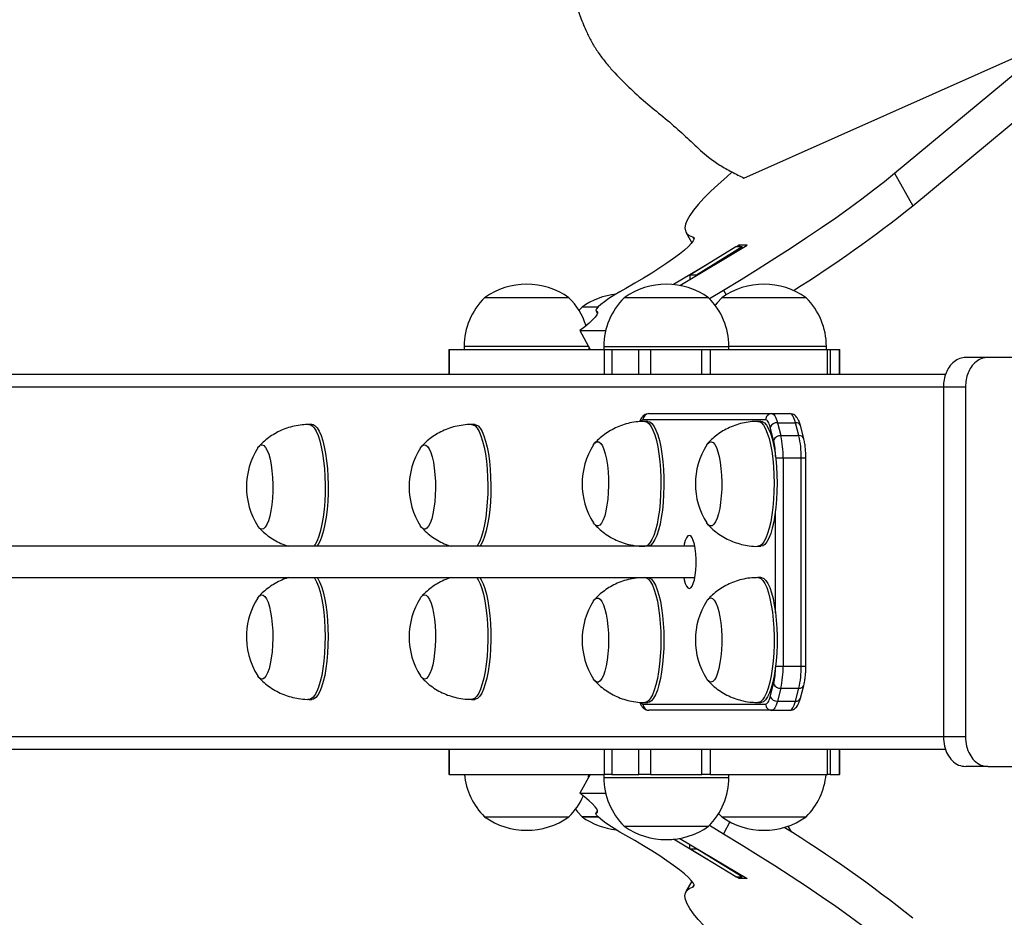
# Model space of a CAD drawing. Units: millimetres. Extents: x -21645 to 22900, y -3372 to 4355.
# Drawn here: x 21239 to 21554, y 2240 to 2528 of the extents above; entities that cross this region are included whole.
import ezdxf

# ---------------------------------------------------------------- set-up
doc = ezdxf.new("R2010")
doc.units = ezdxf.units.MM
doc.layers.add('Toestel 2D', color=7, linetype='Continuous', lineweight=20)

# ---------------------------------------------------------------- blocks, each defined once
blk = doc.blocks.new('VPL-14-RB1385H-40')
at = {"layer": 'Toestel 2D', "linetype": 'Continuous', "lineweight": 25}
for p, q in [((21518.53, 2478.63), (21701.15, 2630.48)), ((21524.33, 2468.24), (21706.95, 2620.09)), ((21470.32, 2477.1), (21561.81, 2517.89)), ((21518.53, 2478.63), (21524.33, 2468.24)), ((21451.74, 2459.76), (21453.64, 2456.35)), ((21453.89, 2458.32), (21454.35, 2457.5)), ((21449.75, 2442.71), (21471.29, 2455.58)), ((21467.68, 2455.05), (21453.02, 2446.03)), ((21469.75, 2455.05), (21455.09, 2446.03)), ((21469.75, 2455.05), (21467.68, 2455.05)), ((21468.83, 2455.58), (21467.94, 2455.05)), ((21471.29, 2455.58), (21468.83, 2455.58)), ((21469.13, 2455.05), (21468.83, 2455.58)), ((21469.88, 2454.74), (21469.75, 2455.05)), ((21458.79, 2449.58), (21447.76, 2442.99)), ((21455.09, 2446.03), (21453.02, 2446.03)), ((21453.02, 2446.03), (21453.02, 2444.66)), ((21455.09, 2446.03), (21455.09, 2445.9)), ((21459.29, 2438.5), (21463.74, 2441.19)), ((21463.74, 2441.19), (21464.57, 2439.7)), ((21414.29, 2438.8), (21387.29, 2438.8)), ((21458.99, 2438.8), (21431.99, 2438.8)), ((21490.19, 2438.8), (21463.19, 2438.8)), ((21418.5, 2435.8), (21417.51, 2434.75)), ((21423.61, 2435.8), (21418.5, 2435.8)), ((21422.95, 2434.68), (21423.46, 2433.77)), ((21423.1, 2434.56), (21423.48, 2433.87)), ((21417.74, 2428.26), (21426.08, 2428.26)), ((21417.74, 2428.26), (21421.12, 2422.2)), ((21375.82, 2422.2), (21375.82, 2414.2)), ((21375.82, 2422.2), (21375.99, 2422.2)), ((21375.99, 2422.2), (21375.99, 2414.2)), ((21375.99, 2422.2), (21425.65, 2422.2)), ((21380.79, 2423.2), (21380.79, 2422.2)), ((21420.56, 2423.2), (21380.79, 2423.2)), ((21420.79, 2422.2), (21420.79, 2422.78)), ((21425.49, 2423.2), (21425.49, 2422.2)), ((21425.49, 2423.2), (21465.49, 2423.2)), ((21425.65, 2414.2), (21425.65, 2422.2)), ((21425.65, 2422.2), (21427.98, 2422.2)), ((21427.98, 2422.2), (21427.98, 2414.2)), ((21427.98, 2422.2), (21436.64, 2422.2)), ((21436.64, 2414.2), (21436.64, 2422.2)), ((21436.64, 2422.2), (21440.44, 2422.2)), ((21440.44, 2422.2), (21440.44, 2414.2)), ((21440.44, 2422.2), (21456.8, 2422.2)), ((21456.8, 2414.2), (21456.8, 2422.2)), ((21456.8, 2422.2), (21459.5, 2422.2)), ((21459.5, 2422.2), (21459.5, 2414.2)), ((21459.5, 2422.2), (21497.01, 2422.2)), ((21465.49, 2422.2), (21465.49, 2423.2)), ((21496.7, 2423.2), (21465.49, 2423.2)), ((21496.7, 2422.2), (21496.7, 2423.2)), ((21497.01, 2414.2), (21497.01, 2422.2)), ((21497.01, 2422.2), (21497.93, 2422.2)), ((21497.93, 2422.2), (21497.93, 2414.2)), ((21497.93, 2422.2), (21500.92, 2422.2)), ((21500.92, 2414.2), (21500.92, 2422.2)), ((21500.92, 2422.2), (21501.01, 2422.2)), ((21501.01, 2414.2), (21501.01, 2422.2)), ((21548.36, 2419.7), (21541.29, 2419.7)), ((21639.81, 2419.7), (21548.36, 2419.7)), ((21534.84, 2414.2), (20704.08, 2414.2)), ((21534.13, 2410.2), (20699.94, 2410.2)), ((21541.2, 2410.2), (21534.13, 2410.2)), ((21534.13, 2410.2), (21534.13, 2298.2)), ((21541.2, 2410.2), (21541.2, 2298.2)), ((21439.92, 2401.7), (21479.19, 2401.7)), ((21479.19, 2401.7), (21484.99, 2401.7)), ((21332.06, 2398.2), (21331.09, 2398.2)), ((21384.13, 2398.2), (21383.16, 2398.2)), ((21477.26, 2399.7), (21437.99, 2399.7)), ((21439.51, 2399.2), (21438.54, 2399.2)), ((21475.74, 2399.2), (21474.78, 2399.2)), ((21481.02, 2398.77), (21482.09, 2394.63)), ((21481.02, 2398.77), (21486.82, 2398.77)), ((21487.89, 2394.63), (21486.82, 2398.77)), ((21479.79, 2393.21), (21478.72, 2397.35)), ((21489.46, 2393.71), (21488.39, 2397.86)), ((21482.09, 2394.63), (21487.89, 2394.63)), ((21480.44, 2387.56), (21482.85, 2387.56)), ((21482.85, 2387.56), (21482.85, 2320.84)), ((21482.85, 2387.56), (21488.65, 2387.56)), ((21488.65, 2320.84), (21488.65, 2387.56)), ((21488.65, 2387.56), (21490.13, 2387.56)), ((21490.13, 2320.84), (21490.13, 2387.56)), ((21480.4, 2337.92), (21480.4, 2370.48)), ((21454.6, 2359.2), (19936.92, 2359.2)), ((21434.78, 2359.56), (21434.78, 2359.2)), ((21434.85, 2359.55), (21434.85, 2359.2)), ((21474.78, 2359.2), (21475.74, 2359.2)), ((19932.11, 2349.2), (21454.6, 2349.2)), ((21434.78, 2349.2), (21434.78, 2348.84)), ((21434.85, 2349.2), (21434.85, 2348.85)), ((21475.74, 2349.2), (21474.78, 2349.2)), ((21480.44, 2320.84), (21482.85, 2320.84)), ((21482.85, 2320.84), (21488.65, 2320.84)), ((21488.65, 2320.84), (21490.13, 2320.84)), ((21478.72, 2311.04), (21479.79, 2315.18)), ((21482.09, 2313.77), (21481.02, 2309.63)), ((21482.09, 2313.77), (21487.89, 2313.77)), ((21486.82, 2309.63), (21487.89, 2313.77)), ((21488.39, 2310.54), (21489.46, 2314.68)), ((21331.09, 2310.2), (21332.06, 2310.2)), ((21383.16, 2310.2), (21384.13, 2310.2)), ((21437.99, 2308.7), (21477.26, 2308.7)), ((21438.54, 2309.2), (21439.51, 2309.2)), ((21479.19, 2306.7), (21439.92, 2306.7)), ((21474.78, 2309.2), (21475.74, 2309.2)), ((21479.19, 2306.7), (21484.99, 2306.7)), ((21481.02, 2309.63), (21486.82, 2309.63)), ((21534.13, 2298.2), (20699.94, 2298.2)), ((21541.2, 2298.2), (21534.13, 2298.2)), ((21534.88, 2294.2), (20704.08, 2294.2)), ((21375.82, 2294.2), (21375.82, 2286.2)), ((21375.99, 2294.2), (21375.99, 2286.2)), ((21425.65, 2286.2), (21425.65, 2294.2)), ((21427.98, 2294.2), (21427.98, 2286.2)), ((21436.64, 2286.2), (21436.64, 2294.2)), ((21440.44, 2294.2), (21440.44, 2286.2)), ((21456.8, 2286.2), (21456.8, 2294.2)), ((21459.5, 2294.2), (21459.5, 2286.2)), ((21497.01, 2286.2), (21497.01, 2294.2)), ((21497.93, 2294.2), (21497.93, 2286.2)), ((21500.92, 2286.2), (21500.92, 2294.2)), ((21501.01, 2286.2), (21501.01, 2294.2)), ((21548.36, 2288.7), (21541.29, 2288.7)), ((21548.36, 2288.7), (21639.81, 2288.7)), ((21375.99, 2286.2), (21375.82, 2286.2)), ((21375.99, 2286.2), (21425.65, 2286.2)), ((21421.12, 2286.2), (21417.74, 2280.14)), ((21425.49, 2286.2), (21425.49, 2285.2)), ((21425.49, 2285.2), (21465.48, 2285.2)), ((21427.98, 2286.2), (21425.65, 2286.2)), ((21427.98, 2286.2), (21436.64, 2286.2)), ((21440.44, 2286.2), (21436.64, 2286.2)), ((21440.44, 2286.2), (21456.8, 2286.2)), ((21459.5, 2286.2), (21456.8, 2286.2)), ((21459.5, 2286.2), (21497.01, 2286.2)), ((21465.48, 2285.2), (21465.49, 2285.2)), ((21465.49, 2285.2), (21465.49, 2286.2)), ((21497.93, 2286.2), (21497.01, 2286.2)), ((21497.93, 2286.2), (21500.92, 2286.2)), ((21501.01, 2286.2), (21500.92, 2286.2)), ((21417.74, 2280.14), (21426.08, 2280.14)), ((21387.29, 2272.6), (21414.29, 2272.6)), ((21387.29, 2272.6), (21387.7, 2272.6)), ((21387.7, 2272.6), (21414.29, 2272.6)), ((21423.61, 2272.6), (21418.5, 2272.6)), ((21419.26, 2272.6), (21418.5, 2272.6)), ((21419.26, 2272.6), (21423.61, 2272.6)), ((21423.46, 2274.63), (21422.95, 2273.72)), ((21423.48, 2274.52), (21423.1, 2273.83)), ((21462.21, 2273.64), (21463.19, 2272.6)), ((21463.19, 2272.6), (21490.19, 2272.6)), ((21431.99, 2269.6), (21458.98, 2269.6)), ((21431.99, 2269.6), (21458.99, 2269.6)), ((21458.98, 2269.6), (21458.99, 2269.6)), ((21459.29, 2269.89), (21463.74, 2267.2)), ((21465.84, 2270.97), (21463.74, 2267.2)), ((21484.33, 2269.58), (21485.43, 2267.74)), ((21449.75, 2265.69), (21471.29, 2252.82)), ((21458.79, 2258.82), (21447.76, 2265.41)), ((21453.02, 2262.37), (21453.02, 2263.74)), ((21453.02, 2262.37), (21455.09, 2262.37)), ((21467.68, 2253.35), (21453.02, 2262.37)), ((21455.09, 2262.37), (21455.09, 2262.5)), ((21469.75, 2253.35), (21455.09, 2262.37)), ((21467.68, 2253.35), (21469.75, 2253.35)), ((21468.83, 2252.82), (21467.94, 2253.35)), ((21468.83, 2252.82), (21469.13, 2253.35)), ((21469.88, 2253.66), (21469.75, 2253.35)), ((21453.64, 2252.05), (21451.74, 2248.64)), ((21454.35, 2250.9), (21453.89, 2250.07)), ((21471.29, 2252.82), (21468.83, 2252.82))]:
    blk.add_line(p, q, dxfattribs=at)
at = {"layer": 'Toestel 2D', "linetype": 'Continuous', "lineweight": 25, "flags": 128}
for points in [[(21466.48, 2478.96), (21464.78, 2477.5), (21462.05, 2475.07), (21459.62, 2472.78), (21457.5, 2470.64), (21455.69, 2468.65), (21454.19, 2466.81), (21453.02, 2465.14), (21452.16, 2463.64), (21451.63, 2462.31), (21451.43, 2461.15), (21451.56, 2460.17), (21452.01, 2459.37), (21452.79, 2458.75), (21453.89, 2458.32)], [(21463.74, 2441.19), (21469.37, 2444.62), (21474.87, 2448.03), (21480.21, 2451.41), (21485.38, 2454.76), (21490.36, 2458.04), (21495.13, 2461.26), (21499.67, 2464.41), (21503.98, 2467.47), (21508.04, 2470.43), (21511.82, 2473.29), (21515.32, 2476.02), (21518.53, 2478.63)], [(21453.89, 2458.32), (21454.31, 2458.07), (21454.37, 2457.61), (21454.1, 2456.98), (21453.47, 2456.16), (21452.52, 2455.17), (21451.24, 2454.04), (21449.65, 2452.76), (21447.79, 2451.37), (21445.68, 2449.89), (21443.34, 2448.32), (21440.81, 2446.7), (21438.13, 2445.06), (21435.34, 2443.4), (21432.48, 2441.77)], [(21432.48, 2441.77), (21430.57, 2440.67), (21428.76, 2439.56), (21427.11, 2438.49), (21425.68, 2437.49), (21424.51, 2436.59), (21423.64, 2435.83), (21423.1, 2435.22), (21422.92, 2434.79), (21423.1, 2434.56)], [(21463.19, 2438.8), (21461.73, 2437.2), (21461.09, 2436.39)], [(21423.1, 2434.56), (21423.44, 2434.3), (21423.48, 2433.87), (21423.23, 2433.29), (21422.68, 2432.55), (21421.85, 2431.66), (21420.73, 2430.64), (21419.36, 2429.5), (21417.74, 2428.26)], [(21479.19, 2401.7), (21479.45, 2401.65), (21479.69, 2401.51), (21479.94, 2401.27), (21480.18, 2400.94), (21480.41, 2400.52), (21480.63, 2400.01), (21480.83, 2399.43), (21481.02, 2398.77)], [(21486.82, 2398.77), (21486.63, 2399.43), (21486.42, 2400.01), (21486.21, 2400.52), (21485.98, 2400.94), (21485.74, 2401.27), (21485.49, 2401.51), (21485.24, 2401.65), (21484.99, 2401.7)], [(21331.09, 2398.2), (21331.44, 2398.15), (21332.13, 2397.79), (21332.79, 2397.09), (21333.43, 2396.04), (21334.02, 2394.68), (21334.57, 2393.02), (21335.05, 2391.1), (21335.46, 2388.95), (21335.79, 2386.61), (21336.04, 2384.11), (21336.2, 2381.51), (21336.26, 2378.85), (21336.24, 2376.18), (21336.13, 2373.55), (21335.92, 2371), (21335.63, 2368.58), (21335.26, 2366.32), (21334.81, 2364.29), (21334.3, 2362.49), (21333.73, 2360.98), (21333.11, 2359.78), (21332.71, 2359.2)], [(21332.06, 2398.2), (21332.41, 2398.15), (21333.09, 2397.79), (21333.76, 2397.09), (21334.4, 2396.04), (21334.99, 2394.68), (21335.53, 2393.02), (21336.01, 2391.1), (21336.42, 2388.95), (21336.75, 2386.61), (21337, 2384.11), (21337.16, 2381.51), (21337.23, 2378.85), (21337.21, 2376.18), (21337.09, 2373.55), (21336.89, 2371), (21336.59, 2368.58), (21336.22, 2366.32), (21335.78, 2364.29), (21335.26, 2362.49), (21334.69, 2360.98), (21334.07, 2359.78), (21333.67, 2359.2)], [(21383.16, 2398.2), (21383.56, 2398.14), (21384.24, 2397.76), (21384.91, 2397.03), (21385.54, 2395.96), (21386.13, 2394.58)], [(21384.13, 2398.2), (21384.52, 2398.14), (21385.21, 2397.76), (21385.87, 2397.03), (21386.51, 2395.96), (21387.1, 2394.58)], [(21438.54, 2399.2), (21438.55, 2399.2), (21439.24, 2399.02), (21439.91, 2398.48), (21440.57, 2397.6), (21441.18, 2396.4), (21441.75, 2394.88), (21442.27, 2393.09), (21442.71, 2391.05), (21443.08, 2388.79), (21443.37, 2386.37), (21443.58, 2383.82), (21443.69, 2381.18), (21443.71, 2378.51), (21443.65, 2375.85), (21443.48, 2373.26), (21443.24, 2370.76), (21442.9, 2368.42), (21442.49, 2366.27), (21442.01, 2364.35), (21441.47, 2362.7), (21440.87, 2361.34), (21440.24, 2360.3), (21439.57, 2359.6), (21438.88, 2359.24), (21438.54, 2359.2)], [(21439.51, 2399.2), (21439.51, 2399.2), (21440.2, 2399.02), (21440.88, 2398.48), (21441.53, 2397.6), (21442.15, 2396.4), (21442.72, 2394.88), (21443.23, 2393.09), (21443.68, 2391.05), (21444.05, 2388.79), (21444.34, 2386.37), (21444.54, 2383.82), (21444.66, 2381.18), (21444.68, 2378.51), (21444.61, 2375.85), (21444.45, 2373.26), (21444.2, 2370.76), (21443.87, 2368.42), (21443.46, 2366.27), (21442.98, 2364.35), (21442.43, 2362.7), (21441.84, 2361.34), (21441.2, 2360.3), (21440.54, 2359.6), (21439.85, 2359.24), (21439.51, 2359.2)], [(21474.78, 2399.2), (21475.23, 2399.12), (21475.91, 2398.71), (21476.57, 2397.96), (21477.2, 2396.86), (21477.79, 2395.46), (21478.33, 2393.76), (21478.79, 2391.8), (21479.2, 2389.62), (21479.51, 2387.25), (21479.75, 2384.74), (21479.9, 2382.13), (21479.95, 2379.47), (21479.92, 2376.8), (21479.79, 2374.17), (21479.57, 2371.64), (21479.27, 2369.24), (21478.88, 2367.01), (21478.42, 2365.01), (21477.9, 2363.26), (21477.32, 2361.79), (21476.7, 2360.63), (21476.04, 2359.81), (21475.36, 2359.33), (21474.78, 2359.2)], [(21475.74, 2399.2), (21476.19, 2399.12), (21476.87, 2398.71), (21477.54, 2397.96), (21478.17, 2396.86), (21478.76, 2395.46), (21479.29, 2393.76), (21479.76, 2391.8), (21480.16, 2389.62), (21480.48, 2387.25), (21480.72, 2384.74), (21480.86, 2382.13), (21480.92, 2379.47), (21480.88, 2376.8), (21480.75, 2374.17), (21480.53, 2371.64), (21480.23, 2369.24), (21479.85, 2367.01), (21479.39, 2365.01), (21478.87, 2363.26), (21478.29, 2361.79), (21477.67, 2360.63), (21477.01, 2359.81), (21476.33, 2359.33), (21475.74, 2359.2)], [(21478.72, 2397.35), (21478.57, 2397.88), (21478.41, 2398.35), (21478.23, 2398.75), (21478.05, 2399.09), (21477.86, 2399.35), (21477.66, 2399.54), (21477.46, 2399.66), (21477.26, 2399.7)], [(21386.13, 2394.58), (21386.67, 2392.9), (21387.14, 2390.96), (21387.55, 2388.8), (21387.88, 2386.44), (21388.12, 2383.94), (21388.27, 2381.33), (21388.33, 2378.67), (21388.31, 2376), (21388.18, 2373.37), (21387.97, 2370.83), (21387.67, 2368.42), (21387.3, 2366.18), (21386.85, 2364.16), (21386.33, 2362.38), (21385.76, 2360.89), (21385.14, 2359.71), (21384.78, 2359.2)], [(21387.1, 2394.58), (21387.63, 2392.9), (21388.11, 2390.96), (21388.52, 2388.8), (21388.84, 2386.44), (21389.08, 2383.94), (21389.24, 2381.33), (21389.3, 2378.67), (21389.27, 2376), (21389.15, 2373.37), (21388.94, 2370.83), (21388.64, 2368.42), (21388.26, 2366.18), (21387.81, 2364.16), (21387.3, 2362.38), (21386.72, 2360.89), (21386.1, 2359.71), (21385.74, 2359.2)], [(21422.15, 2391.7), (21422.19, 2391.76), (21422.74, 2392.4), (21423.32, 2392.68), (21423.89, 2392.6), (21424.46, 2392.15), (21425, 2391.35), (21425.49, 2390.21), (21425.93, 2388.78), (21426.31, 2387.08), (21426.61, 2385.17), (21426.82, 2383.1), (21426.94, 2380.92), (21426.96, 2378.69), (21426.9, 2376.47), (21426.73, 2374.34), (21426.48, 2372.33), (21426.15, 2370.51), (21425.74, 2368.93), (21425.27, 2367.63), (21424.76, 2366.64), (21424.2, 2365.99), (21423.63, 2365.71), (21423.05, 2365.8), (21422.49, 2366.25), (21422.15, 2366.7)], [(21422.15, 2391.7), (21422.19, 2391.76), (21422.74, 2392.4), (21423.32, 2392.68), (21423.89, 2392.6), (21424.46, 2392.15), (21425, 2391.35), (21425.49, 2390.21), (21425.93, 2388.78), (21426.31, 2387.08), (21426.61, 2385.17), (21426.82, 2383.1), (21426.94, 2380.92), (21426.96, 2378.69), (21426.9, 2376.47), (21426.73, 2374.34), (21426.48, 2372.33), (21426.15, 2370.51), (21425.74, 2368.93), (21425.27, 2367.63), (21424.76, 2366.64), (21424.2, 2365.99), (21423.63, 2365.71), (21423.05, 2365.8), (21422.49, 2366.25), (21422.15, 2366.7)], [(21458.39, 2391.7), (21458.71, 2392.14), (21459.27, 2392.59), (21459.85, 2392.69), (21460.42, 2392.41), (21460.98, 2391.78), (21461.5, 2390.8), (21461.97, 2389.5), (21462.37, 2387.92), (21462.71, 2386.11), (21462.96, 2384.11), (21463.13, 2381.97), (21463.2, 2379.76), (21463.18, 2377.53), (21463.06, 2375.35), (21462.85, 2373.27), (21462.55, 2371.36), (21462.18, 2369.65), (21461.74, 2368.21), (21461.24, 2367.07), (21460.71, 2366.26), (21460.14, 2365.8), (21459.56, 2365.71), (21458.99, 2365.98), (21458.44, 2366.62), (21458.39, 2366.7)], [(21458.39, 2391.7), (21458.71, 2392.14), (21459.27, 2392.59), (21459.85, 2392.69), (21460.42, 2392.41), (21460.98, 2391.78), (21461.5, 2390.8), (21461.97, 2389.5), (21462.37, 2387.92), (21462.71, 2386.11), (21462.96, 2384.11), (21463.13, 2381.97), (21463.2, 2379.76), (21463.18, 2377.53), (21463.06, 2375.35), (21462.85, 2373.27), (21462.55, 2371.36), (21462.18, 2369.65), (21461.74, 2368.21), (21461.24, 2367.07), (21460.71, 2366.26), (21460.14, 2365.8), (21459.56, 2365.71), (21458.99, 2365.98), (21458.44, 2366.62), (21458.39, 2366.7)], [(21314.7, 2390.7), (21314.96, 2391.06), (21315.52, 2391.56), (21316.1, 2391.69), (21316.67, 2391.46), (21317.23, 2390.87), (21317.75, 2389.93), (21318.23, 2388.67), (21318.64, 2387.12), (21318.99, 2385.33), (21319.25, 2383.35), (21319.43, 2381.23), (21319.51, 2379.02), (21319.5, 2376.79), (21319.39, 2374.6), (21319.19, 2372.51), (21318.91, 2370.57), (21318.54, 2368.84), (21318.11, 2367.37), (21317.62, 2366.19), (21317.09, 2365.34), (21316.52, 2364.84), (21315.95, 2364.7), (21315.37, 2364.93), (21314.82, 2365.53), (21314.7, 2365.7)], [(21314.7, 2390.7), (21314.96, 2391.06), (21315.52, 2391.56), (21316.1, 2391.69), (21316.67, 2391.46), (21317.23, 2390.87), (21317.75, 2389.93), (21318.23, 2388.67), (21318.64, 2387.12), (21318.99, 2385.33), (21319.25, 2383.35), (21319.43, 2381.23), (21319.51, 2379.02), (21319.5, 2376.79), (21319.39, 2374.6), (21319.19, 2372.51)], [(21366.77, 2390.7), (21366.79, 2390.73), (21367.34, 2391.39), (21367.92, 2391.68), (21368.49, 2391.61), (21369.06, 2391.17), (21369.6, 2390.38), (21370.1, 2389.25)], [(21366.77, 2390.7), (21366.79, 2390.73), (21367.34, 2391.39), (21367.92, 2391.68), (21368.49, 2391.61), (21369.06, 2391.17), (21369.6, 2390.38), (21370.1, 2389.25), (21370.54, 2387.83), (21370.92, 2386.14), (21371.22, 2384.23), (21371.43, 2382.16), (21371.56, 2379.99), (21371.58, 2377.76), (21371.52, 2375.54), (21371.36, 2373.4), (21371.11, 2371.39), (21370.78, 2369.56), (21370.37, 2367.97), (21369.91, 2366.66), (21369.39, 2365.67), (21368.84, 2365.01), (21368.27, 2364.71), (21367.69, 2364.79), (21367.13, 2365.23), (21366.77, 2365.7)], [(21370.1, 2389.25), (21370.54, 2387.83), (21370.92, 2386.14), (21371.22, 2384.23), (21371.43, 2382.16), (21371.56, 2379.99), (21371.58, 2377.76), (21371.52, 2375.54), (21371.36, 2373.4), (21371.11, 2371.39), (21370.78, 2369.56), (21370.37, 2367.97), (21369.91, 2366.66), (21369.39, 2365.67), (21368.84, 2365.01), (21368.27, 2364.71), (21367.69, 2364.79), (21367.13, 2365.23), (21366.77, 2365.7)], [(21319.19, 2372.51), (21318.91, 2370.57), (21318.54, 2368.84), (21318.11, 2367.37), (21317.62, 2366.19), (21317.09, 2365.34), (21316.52, 2364.84), (21315.95, 2364.7), (21315.37, 2364.93), (21314.82, 2365.53), (21314.7, 2365.7)], [(21452.82, 2362.7), (21452.36, 2362.51), (21451.92, 2361.96), (21451.53, 2361.07), (21451.18, 2359.89), (21451.04, 2359.2)], [(21451.04, 2349.2), (21451.18, 2348.51), (21451.53, 2347.32), (21451.92, 2346.43), (21452.36, 2345.88), (21452.82, 2345.7), (21453.28, 2345.88), (21453.71, 2346.43), (21454.11, 2347.32), (21454.45, 2348.51), (21454.72, 2349.95), (21454.91, 2351.57), (21455.01, 2353.31), (21455.01, 2355.09), (21454.91, 2356.82), (21454.72, 2358.45), (21454.45, 2359.89), (21454.11, 2361.07), (21453.71, 2361.96), (21453.28, 2362.51), (21452.82, 2362.7), (21452.82, 2362.7)], [(21332.71, 2349.2), (21332.93, 2348.89), (21333.56, 2347.78), (21334.14, 2346.35), (21334.67, 2344.64), (21335.14, 2342.67), (21335.53, 2340.47), (21335.85, 2338.09), (21336.08, 2335.57), (21336.22, 2332.96), (21336.27, 2330.29), (21336.22, 2327.62), (21336.09, 2325), (21335.87, 2322.48), (21335.56, 2320.09), (21335.17, 2317.88), (21334.71, 2315.89), (21334.18, 2314.15), (21333.6, 2312.7), (21332.97, 2311.57), (21332.31, 2310.76), (21331.63, 2310.31), (21331.09, 2310.2)], [(21333.67, 2349.2), (21333.9, 2348.89), (21334.52, 2347.78), (21335.11, 2346.35), (21335.64, 2344.64), (21336.1, 2342.67), (21336.5, 2340.47), (21336.81, 2338.09), (21337.04, 2335.57), (21337.18, 2332.96), (21337.23, 2330.29), (21337.19, 2327.62), (21337.06, 2325), (21336.83, 2322.48), (21336.52, 2320.09), (21336.13, 2317.88), (21335.67, 2315.89), (21335.15, 2314.15), (21334.57, 2312.7), (21333.94, 2311.57), (21333.28, 2310.76), (21332.6, 2310.31), (21332.06, 2310.2)], [(21384.78, 2349.2), (21385.26, 2348.48), (21385.87, 2347.23), (21386.44, 2345.68), (21386.94, 2343.86), (21387.38, 2341.79), (21387.74, 2339.51), (21388.02, 2337.07), (21388.21, 2334.5), (21388.32, 2331.86), (21388.33, 2329.19), (21388.25, 2326.54), (21388.08, 2323.95), (21387.82, 2321.47), (21387.48, 2319.15), (21387.06, 2317.03), (21386.57, 2315.14), (21386.02, 2313.52), (21385.42, 2312.2), (21384.78, 2311.2), (21384.11, 2310.53), (21383.42, 2310.22), (21383.16, 2310.2)], [(21385.74, 2349.2), (21386.23, 2348.48), (21386.84, 2347.23), (21387.4, 2345.68), (21387.91, 2343.86), (21388.34, 2341.79), (21388.71, 2339.51), (21388.99, 2337.07), (21389.18, 2334.5), (21389.28, 2331.86), (21389.3, 2329.19), (21389.22, 2326.54), (21389.04, 2323.95), (21388.78, 2321.47), (21388.44, 2319.15), (21388.02, 2317.03), (21387.53, 2315.14), (21386.98, 2313.52), (21386.38, 2312.2), (21385.74, 2311.2), (21385.07, 2310.53), (21384.38, 2310.22), (21384.13, 2310.2)], [(21438.54, 2349.2), (21439.05, 2349.1), (21439.73, 2348.66), (21440.39, 2347.88), (21441.02, 2346.76), (21441.6, 2345.32), (21442.13, 2343.6), (21442.6, 2341.62), (21442.99, 2339.42), (21443.3, 2337.04), (21443.53, 2334.52), (21443.67, 2331.9), (21443.72, 2329.24), (21443.67, 2326.57), (21443.54, 2323.95), (21443.31, 2321.43), (21443, 2319.04), (21442.61, 2316.83), (21442.15, 2314.85), (21441.62, 2313.12), (21441.04, 2311.68), (21440.41, 2310.55), (21439.75, 2309.75), (21439.07, 2309.3), (21438.54, 2309.2)], [(21439.51, 2349.2), (21440.02, 2349.1), (21440.7, 2348.66), (21441.36, 2347.88), (21441.99, 2346.76), (21442.57, 2345.32), (21443.1, 2343.6), (21443.56, 2341.62), (21443.96, 2339.42), (21444.27, 2337.04), (21444.5, 2334.52), (21444.64, 2331.9), (21444.68, 2329.24), (21444.64, 2326.57), (21444.5, 2323.95), (21444.28, 2321.43), (21443.97, 2319.04), (21443.58, 2316.83), (21443.11, 2314.85), (21442.59, 2313.12), (21442, 2311.68), (21441.38, 2310.55), (21440.72, 2309.75), (21440.04, 2309.3), (21439.51, 2309.2)], [(21474.78, 2349.2), (21474.99, 2349.18), (21475.68, 2348.89), (21476.35, 2348.25), (21476.99, 2347.27), (21477.6, 2345.97), (21478.15, 2344.36), (21478.64, 2342.49), (21479.07, 2340.38), (21479.42, 2338.07), (21479.68, 2335.6), (21479.86, 2333.02), (21479.94, 2330.37), (21479.94, 2327.7), (21479.84, 2325.05), (21479.65, 2322.48), (21479.38, 2320.03), (21479.02, 2317.74), (21478.59, 2315.66), (21478.09, 2313.82), (21477.53, 2312.25), (21476.92, 2310.99), (21476.27, 2310.05), (21475.59, 2309.45), (21474.91, 2309.2), (21474.78, 2309.2)], [(21475.74, 2349.2), (21475.96, 2349.18), (21476.65, 2348.89), (21477.32, 2348.25), (21477.96, 2347.27), (21478.56, 2345.97), (21479.12, 2344.36), (21479.61, 2342.49), (21480.03, 2340.38), (21480.38, 2338.07), (21480.65, 2335.6), (21480.82, 2333.02), (21480.91, 2330.37), (21480.9, 2327.7), (21480.81, 2325.05), (21480.62, 2322.48), (21480.34, 2320.03), (21479.98, 2317.74), (21479.55, 2315.66), (21479.05, 2313.82), (21478.49, 2312.25), (21477.88, 2310.99), (21477.23, 2310.05), (21476.56, 2309.45), (21475.87, 2309.2), (21475.74, 2309.2)], [(21314.7, 2342.7), (21314.72, 2342.72), (21315.27, 2343.38), (21315.84, 2343.68), (21316.42, 2343.61), (21316.98, 2343.18), (21317.52, 2342.39), (21318.02, 2341.27), (21318.47, 2339.85), (21318.84, 2338.16), (21319.15, 2336.26), (21319.36, 2334.19), (21319.49, 2332.01), (21319.52, 2329.79), (21319.45, 2327.57), (21319.29, 2325.43), (21319.04, 2323.41), (21318.71, 2321.58), (21318.31, 2319.99), (21317.84, 2318.68), (21317.33, 2317.68), (21316.78, 2317.02), (21316.2, 2316.72), (21315.63, 2316.78), (21315.06, 2317.22), (21314.7, 2317.7)], [(21314.7, 2342.7), (21314.72, 2342.72), (21315.27, 2343.38), (21315.84, 2343.68), (21316.42, 2343.61), (21316.98, 2343.18), (21317.52, 2342.39), (21318.02, 2341.27), (21318.47, 2339.85), (21318.84, 2338.16), (21319.15, 2336.26), (21319.36, 2334.19), (21319.49, 2332.01), (21319.52, 2329.79), (21319.45, 2327.57)], [(21366.77, 2342.7), (21366.88, 2342.87), (21367.44, 2343.46), (21368.02, 2343.69), (21368.59, 2343.56), (21369.15, 2343.06), (21369.69, 2342.21), (21370.18, 2341.03), (21370.61, 2339.56), (21370.97, 2337.83), (21371.26, 2335.89), (21371.46, 2333.8), (21371.57, 2331.61), (21371.58, 2329.38), (21371.5, 2327.17), (21371.32, 2325.05), (21371.06, 2323.06), (21370.71, 2321.27), (21370.3, 2319.73), (21369.82, 2318.47), (21369.3, 2317.53), (21368.74, 2316.93), (21368.17, 2316.7), (21367.59, 2316.84), (21367.03, 2317.34), (21366.77, 2317.7)], [(21366.77, 2342.7), (21366.88, 2342.87), (21367.44, 2343.46), (21368.02, 2343.69), (21368.59, 2343.56), (21369.15, 2343.06), (21369.69, 2342.21), (21370.18, 2341.03), (21370.61, 2339.56), (21370.97, 2337.83), (21371.26, 2335.89), (21371.46, 2333.8), (21371.57, 2331.61), (21371.58, 2329.38), (21371.5, 2327.17), (21371.32, 2325.05), (21371.06, 2323.06), (21370.71, 2321.27), (21370.3, 2319.73), (21369.82, 2318.47)], [(21422.15, 2341.7), (21422.62, 2342.29), (21423.19, 2342.65), (21423.77, 2342.65), (21424.34, 2342.28), (21424.88, 2341.55), (21425.39, 2340.49), (21425.84, 2339.12), (21426.23, 2337.47), (21426.55, 2335.6), (21426.78, 2333.56), (21426.92, 2331.4), (21426.97, 2329.18), (21426.92, 2326.96), (21426.78, 2324.79), (21426.54, 2322.75), (21426.23, 2320.89), (21425.84, 2319.25), (21425.38, 2317.88), (21424.87, 2316.83), (21424.33, 2316.11), (21423.76, 2315.74), (21423.18, 2315.75), (21422.61, 2316.12), (21422.15, 2316.7)], [(21422.15, 2341.7), (21422.62, 2342.29), (21423.19, 2342.65), (21423.77, 2342.65), (21424.34, 2342.28), (21424.88, 2341.55), (21425.39, 2340.49), (21425.84, 2339.12), (21426.23, 2337.47), (21426.55, 2335.6), (21426.78, 2333.56), (21426.92, 2331.4), (21426.97, 2329.18), (21426.92, 2326.96), (21426.78, 2324.79), (21426.54, 2322.75), (21426.23, 2320.89), (21425.84, 2319.25), (21425.38, 2317.88), (21424.87, 2316.83), (21424.33, 2316.11), (21423.76, 2315.74), (21423.18, 2315.75), (21422.61, 2316.12), (21422.15, 2316.7)], [(21458.39, 2341.7), (21458.56, 2341.95), (21459.12, 2342.5), (21459.69, 2342.7), (21460.27, 2342.52), (21460.83, 2341.98), (21461.36, 2341.1), (21461.84, 2339.88), (21462.27, 2338.38), (21462.63, 2336.63), (21462.9, 2334.67), (21463.09, 2332.56), (21463.19, 2330.37), (21463.19, 2328.14), (21463.1, 2325.94), (21462.91, 2323.82), (21462.64, 2321.86), (21462.29, 2320.09), (21461.87, 2318.58), (21461.38, 2317.35), (21460.86, 2316.45), (21460.3, 2315.89), (21459.72, 2315.7), (21459.15, 2315.87), (21458.59, 2316.41), (21458.39, 2316.7)], [(21458.39, 2341.7), (21458.56, 2341.95), (21459.12, 2342.5), (21459.69, 2342.7), (21460.27, 2342.52), (21460.83, 2341.98), (21461.36, 2341.1), (21461.84, 2339.88), (21462.27, 2338.38), (21462.63, 2336.63), (21462.9, 2334.67), (21463.09, 2332.56), (21463.19, 2330.37), (21463.19, 2328.14), (21463.1, 2325.94), (21462.91, 2323.82), (21462.64, 2321.86), (21462.29, 2320.09), (21461.87, 2318.58), (21461.38, 2317.35), (21460.86, 2316.45), (21460.3, 2315.89), (21459.72, 2315.7), (21459.15, 2315.87), (21458.59, 2316.41), (21458.39, 2316.7)], [(21319.45, 2327.57), (21319.29, 2325.43), (21319.04, 2323.41), (21318.71, 2321.58), (21318.31, 2319.99), (21317.84, 2318.68), (21317.33, 2317.68), (21316.78, 2317.02), (21316.2, 2316.72), (21315.63, 2316.78), (21315.06, 2317.22), (21314.7, 2317.7)], [(21369.82, 2318.47), (21369.3, 2317.53), (21368.74, 2316.93), (21368.17, 2316.7), (21367.59, 2316.84), (21367.03, 2317.34), (21366.77, 2317.7)], [(21477.26, 2308.7), (21477.46, 2308.74), (21477.66, 2308.85), (21477.86, 2309.04), (21478.05, 2309.31), (21478.23, 2309.64), (21478.41, 2310.05), (21478.57, 2310.51), (21478.72, 2311.04)], [(21481.02, 2309.63), (21480.83, 2308.97), (21480.63, 2308.38), (21480.41, 2307.88), (21480.18, 2307.46), (21479.94, 2307.13), (21479.69, 2306.89), (21479.45, 2306.75), (21479.19, 2306.7)], [(21484.99, 2306.7), (21485.24, 2306.75), (21485.49, 2306.89), (21485.74, 2307.13), (21485.98, 2307.46), (21486.21, 2307.88), (21486.42, 2308.38), (21486.63, 2308.97), (21486.82, 2309.63)], [(21420.6, 2285.27), (21420.69, 2286.03), (21420.7, 2286.2)], [(21423.1, 2273.83), (21423.44, 2274.09), (21423.48, 2274.52), (21423.23, 2275.11), (21422.68, 2275.85), (21421.85, 2276.74), (21420.73, 2277.75), (21419.36, 2278.89), (21417.74, 2280.14)], [(21416.39, 2275.01), (21417.03, 2274.2), (21418.5, 2272.6)], [(21432.48, 2266.63), (21430.57, 2267.73), (21428.76, 2268.83), (21427.11, 2269.9), (21425.68, 2270.91), (21424.51, 2271.8), (21423.64, 2272.57), (21423.1, 2273.18), (21422.92, 2273.6), (21423.1, 2273.83)], [(21453.89, 2250.07), (21454.31, 2250.33), (21454.37, 2250.78), (21454.1, 2251.42), (21453.47, 2252.24), (21452.52, 2253.22), (21451.24, 2254.36), (21449.65, 2255.63), (21447.79, 2257.02), (21445.68, 2258.51), (21443.34, 2260.07), (21440.81, 2261.69), (21438.13, 2263.34), (21435.34, 2264.99), (21432.48, 2266.63)], [(21463.74, 2267.2), (21469.37, 2263.77), (21474.87, 2260.36), (21480.21, 2256.98), (21485.38, 2253.64), (21490.36, 2250.35), (21495.13, 2247.13), (21499.67, 2243.99), (21503.98, 2240.93), (21508.04, 2237.96), (21511.82, 2235.11), (21515.32, 2232.37), (21518.53, 2229.76)], [(21462.81, 2232.64), (21462.05, 2233.33), (21459.62, 2235.61), (21457.5, 2237.76), (21455.69, 2239.75), (21454.19, 2241.58), (21453.02, 2243.25), (21452.16, 2244.76), (21451.63, 2246.09), (21451.43, 2247.25), (21451.56, 2248.23), (21452.01, 2249.03), (21452.79, 2249.64), (21453.89, 2250.07)]]:
    blk.add_lwpolyline(points, dxfattribs=at)
at = {"layer": 'Toestel 2D', "linetype": 'Continuous', "lineweight": 25}
for centre, radius, start, end in [((21277.02, 2775.91), 394.74, 301.9879, 308.793), ((21400.79, 2419.76), 23.34, 54.6647, 125.3353), ((21445.49, 2419.76), 23.34, 54.6647, 125.3353), ((21476.69, 2419.76), 23.34, 54.6647, 125.3353), ((21432, 2416.76), 23.34, 96.427, 125.3353), ((21402.76, 2423.2), 21.97, 134.7603, 180), ((21398.82, 2423.2), 21.97, 17.5787, 45.2397), ((21447.46, 2423.2), 21.97, 134.7603, 180), ((21443.52, 2423.2), 21.97, 0, 45.2397), ((21474.72, 2423.2), 21.97, 0, 45.2397), ((21439.96, 2399.73), 1.97, 91.0808, 180.8964), ((21479.22, 2399.73), 1.97, 90.9692, 181.008), ((21438.14, 2398.71), 1, 98.6448, 151.9712), ((21480.88, 2396.43), 2.35, 86.5162, 156.6931), ((21487.05, 2397.36), 1.43, 20.4412, 99.1876), ((21481.95, 2392.28), 2.35, 86.5162, 156.6931), ((21457.04, 2387.93), 23.36, 0.0039, 13.0653), ((21453.13, 2387.94), 29.72, 359.2566, 12.9986), ((21488.12, 2393.23), 1.42, 19.9223, 99.521), ((21458.98, 2387.95), 29.67, 359.2296, 12.9951), ((21334.42, 2378.2), 23.34, 147.6247, 212.3753), ((21386.48, 2378.2), 23.34, 147.6247, 212.3753), ((21441.87, 2379.2), 23.34, 147.6247, 212.3753), ((21478.1, 2379.2), 23.34, 147.6247, 212.3753), ((21334.42, 2330.2), 23.34, 147.6247, 177.0604), ((21386.48, 2330.2), 23.34, 147.6247, 212.3753), ((21441.87, 2329.2), 23.34, 147.6247, 212.3753), ((21478.1, 2329.2), 23.34, 147.6247, 212.3753), ((21334.42, 2330.2), 23.34, 177.0604, 212.3753), ((21457.04, 2320.46), 23.36, 346.9347, 359.9961), ((21453.13, 2320.45), 29.72, 347.0014, 0.7434), ((21458.98, 2320.44), 29.67, 347.0049, 0.7704), ((21481.95, 2316.11), 2.35, 203.3069, 273.4838), ((21488.07, 2315.27), 1.51, 263.2877, 337.0565), ((21480.88, 2311.97), 2.35, 203.3069, 273.4838), ((21486.99, 2311.13), 1.52, 263.3969, 336.9743), ((21438.14, 2309.68), 0.995, 207.8424, 261.4898), ((21439.96, 2308.67), 1.97, 179.1036, 268.9192), ((21479.22, 2308.66), 1.97, 178.992, 269.0308), ((21402.76, 2288.2), 21.97, 185.2231, 225.2397), ((21447.46, 2285.2), 21.97, 180, 225.2397), ((21443.52, 2285.2), 21.97, 314.7603, 0), ((21474.72, 2288.2), 21.97, 314.7603, 354.7769), ((21398.82, 2288.2), 21.97, 314.7603, 335.9878), ((21400.79, 2291.64), 23.34, 234.6647, 305.3353), ((21432, 2291.64), 23.34, 234.6647, 263.573), ((21476.69, 2291.64), 23.34, 234.6647, 305.3353), ((21445.49, 2288.64), 23.34, 234.6647, 305.3353), ((21263.83, 1914.4), 417.11, 51.3516, 58.2807)]:
    blk.add_arc(centre, radius, start, end, dxfattribs=at)
for points, knots in [([(21561.81, 2517.89), (21562.65, 2520.03), (21563.91, 2523.25), (21565.83, 2527.39), (21567.15, 2531.52), (21568.1, 2536.8), (21568.11, 2543.25), (21567.06, 2549.89), (21564.82, 2556.8), (21562.04, 2564.02), (21558.59, 2571.52), (21554.71, 2578.92), (21550.65, 2585.44), (21546.53, 2590.97), (21542.55, 2595.65), (21538.24, 2600.1), (21533.64, 2604.22), (21528.84, 2607.96), (21523.81, 2611.31), (21518.49, 2614.21), (21512.39, 2616.85), (21505.54, 2619.02), (21497.95, 2620.39), (21490.27, 2621.45), (21481.5, 2623.25), (21474.15, 2625.11), (21468.21, 2626.74), (21464.63, 2627.58), (21460.99, 2627.92), (21457.4, 2627.59), (21452.6, 2626.59), (21447.75, 2624.83), (21442.97, 2622.35), (21439.22, 2619.91), (21435.73, 2617.07), (21432.45, 2613.83), (21429.43, 2610.23), (21426.69, 2606.25), (21424.36, 2601.9), (21421.01, 2594.53), (21417.55, 2587.31), (21414.31, 2580.02), (21412.71, 2575.41), (21411.6, 2570.08), (21411.35, 2564.01), (21411.68, 2557.29), (21412.38, 2550.47), (21413.73, 2542.65), (21415.55, 2535.53), (21417.75, 2529.17), (21419.46, 2524.9), (21421.23, 2521.18), (21423.11, 2518.02), (21425.31, 2514.99), (21428.47, 2511.18), (21432.77, 2506.83), (21438.08, 2501.88), (21443.71, 2497.39), (21449.04, 2492.86), (21454, 2488.19), (21458.33, 2484.16), (21462.55, 2481.19), (21466.41, 2479.05), (21469.02, 2477.75), (21470.32, 2477.1)], [0, 0, 0, 0, 0.020139, 0.03021, 0.040278, 0.057596, 0.075415, 0.092734, 0.110487, 0.131095, 0.151704, 0.172798, 0.19387, 0.208952, 0.224034, 0.239522, 0.255013, 0.27011, 0.2852, 0.30086, 0.316526, 0.337052, 0.35787, 0.379429, 0.401016, 0.430595, 0.440509, 0.450422, 0.460256, 0.470809, 0.481375, 0.503267, 0.516675, 0.530083, 0.543865, 0.557651, 0.572033, 0.586417, 0.601134, 0.615865, 0.657849, 0.671987, 0.686129, 0.700202, 0.718104, 0.736041, 0.754492, 0.772942, 0.79852, 0.811494, 0.824467, 0.833504, 0.842537, 0.851925, 0.861322, 0.879312, 0.89743, 0.915405, 0.93337, 0.949808, 0.966229, 0.977443, 0.988719, 1, 1, 1, 1]), ([(21541.29, 2419.7), (21540.64, 2419.63), (21539.33, 2419.49), (21537.48, 2418.39), (21535.99, 2416.76), (21534.93, 2414.74), (21534.26, 2412.57), (21534.18, 2410.99), (21534.13, 2410.2)], [0, 0, 0, 0, 0.178727, 0.359595, 0.544375, 0.693453, 0.845675, 1, 1, 1, 1]), ([(21548.36, 2419.7), (21547.71, 2419.63), (21546.4, 2419.49), (21544.55, 2418.39), (21543.06, 2416.76), (21542, 2414.74), (21541.33, 2412.57), (21541.25, 2410.99), (21541.2, 2410.2)], [0, 0, 0, 0, 0.178802, 0.359658, 0.544426, 0.693493, 0.845675, 1, 1, 1, 1]), ([(21439.92, 2401.7), (21439.64, 2401.67), (21439.07, 2401.61), (21438.35, 2401.2), (21437.77, 2400.66), (21437.3, 2399.98), (21437.06, 2399.42), (21436.93, 2399.11)], [0, 0, 0, 0, 0.183133, 0.361539, 0.544845, 0.756432, 1, 1, 1, 1]), ([(21488.39, 2397.86), (21488.32, 2398.08), (21488.13, 2398.77), (21487.77, 2399.69), (21487.24, 2400.54), (21486.62, 2401.16), (21485.87, 2401.6), (21485.28, 2401.67), (21484.99, 2401.7)], [0, 0, 0, 0, 0.117178, 0.360053, 0.55888, 0.711527, 0.853987, 1, 1, 1, 1]), ([(21331.08, 2398.17), (21330.36, 2398.16), (21328.78, 2398.14), (21326.4, 2397.73), (21323.98, 2397.06), (21321.72, 2396.13), (21319.62, 2394.99), (21317.72, 2393.67), (21316.18, 2392.37), (21315.35, 2391.45), (21315.02, 2391.09)], [0, 0, 0, 0, 0.119497, 0.261564, 0.399975, 0.534902, 0.666533, 0.794793, 0.919547, 1, 1, 1, 1]), ([(21383.17, 2398.19), (21383.13, 2398.19), (21382.21, 2398.25), (21380.44, 2398.06), (21377.92, 2397.62), (21375.54, 2396.87), (21373.31, 2395.9), (21371.25, 2394.72), (21369.4, 2393.35), (21368.01, 2392.14), (21367.31, 2391.34), (21367.1, 2391.1)], [0, 0, 0, 0, 0.007288, 0.15229, 0.29357, 0.431121, 0.565353, 0.696108, 0.823537, 0.947526, 1, 1, 1, 1]), ([(21438.54, 2399.17), (21437.81, 2399.16), (21436.23, 2399.14), (21433.85, 2398.73), (21431.43, 2398.06), (21429.17, 2397.13), (21427.07, 2395.99), (21425.17, 2394.66), (21423.64, 2393.38), (21422.82, 2392.48), (21422.51, 2392.14)], [0, 0, 0, 0, 0.120192, 0.262711, 0.401461, 0.536917, 0.668877, 0.797548, 0.922701, 1, 1, 1, 1]), ([(21474.78, 2399.16), (21474.39, 2399.17), (21473.15, 2399.2), (21471.07, 2398.92), (21468.6, 2398.36), (21466.27, 2397.52), (21464.11, 2396.46), (21462.12, 2395.21), (21460.35, 2393.78), (21459.21, 2392.73), (21458.71, 2392.13), (21458.68, 2392.1)], [0, 0, 0, 0, 0.063204, 0.206516, 0.346162, 0.482225, 0.615002, 0.744333, 0.870352, 0.992774, 1, 1, 1, 1]), ([(21490.13, 2387.56), (21490.13, 2387.85), (21490.12, 2388.71), (21490.04, 2390.12), (21489.87, 2391.71), (21489.66, 2392.9), (21489.5, 2393.53), (21489.46, 2393.71)], [0, 0, 0, 0, 0.1315653, 0.3825156, 0.6350483, 0.8909267, 1, 1, 1, 1]), ([(21315.06, 2365.26), (21315.26, 2365.03), (21315.99, 2364.2), (21317.45, 2362.95), (21319.42, 2361.52), (21321.58, 2360.34), (21323.34, 2359.56), (21324.4, 2359.27), (21324.67, 2359.2)], [0, 0, 0, 0, 0.078877, 0.288076, 0.499718, 0.713114, 0.927705, 1, 1, 1, 1]), ([(21367.09, 2365.3), (21367.5, 2364.86), (21368.45, 2363.84), (21370.17, 2362.44), (21372.21, 2361.09), (21374.37, 2359.98), (21375.9, 2359.46), (21376.65, 2359.2)], [0, 0, 0, 0, 0.1548752, 0.3656419, 0.5785377, 0.7930298, 1, 1, 1, 1]), ([(21422.48, 2366.31), (21422.78, 2365.97), (21423.61, 2365.03), (21425.2, 2363.7), (21427.21, 2362.31), (21429.38, 2361.16), (21431.68, 2360.25), (21434.17, 2359.59), (21436.47, 2359.23), (21437.96, 2359.23), (21438.54, 2359.24)], [0, 0, 0, 0, 0.074714, 0.208049, 0.342868, 0.478692, 0.615291, 0.752321, 0.90434, 1, 1, 1, 1]), ([(21458.76, 2366.24), (21458.87, 2366.1), (21459.5, 2365.36), (21460.85, 2364.18), (21462.79, 2362.72), (21464.92, 2361.5), (21467.18, 2360.51), (21469.56, 2359.78), (21472.07, 2359.34), (21473.83, 2359.15), (21474.75, 2359.2), (21474.78, 2359.2)], [0, 0, 0, 0, 0.028751, 0.162107, 0.297112, 0.433275, 0.5702, 0.707687, 0.845579, 0.995545, 1, 1, 1, 1]), ([(21324.66, 2349.2), (21324.09, 2349.02), (21322.76, 2348.6), (21320.79, 2347.66), (21318.77, 2346.44), (21316.96, 2345.04), (21315.71, 2343.91), (21315.12, 2343.22), (21315, 2343.09)], [0, 0, 0, 0, 0.153049, 0.3617, 0.565041, 0.76321, 0.955823, 1, 1, 1, 1]), ([(21376.73, 2349.2), (21376.49, 2349.13), (21375.46, 2348.85), (21373.76, 2348.1), (21371.66, 2346.98), (21369.76, 2345.64), (21368.24, 2344.36), (21367.42, 2343.45), (21367.1, 2343.11)], [0, 0, 0, 0, 0.0646128, 0.2760316, 0.4821606, 0.6830252, 0.8785322, 1, 1, 1, 1]), ([(21438.54, 2349.17), (21437.83, 2349.16), (21436.26, 2349.14), (21433.89, 2348.74), (21431.47, 2348.07), (21429.2, 2347.15), (21427.11, 2346.01), (21425.2, 2344.69), (21423.67, 2343.41), (21422.86, 2342.51), (21422.55, 2342.17)], [0, 0, 0, 0, 0.11828, 0.26125, 0.400519, 0.536265, 0.668685, 0.797707, 0.923282, 1, 1, 1, 1]), ([(21474.77, 2349.17), (21474.11, 2349.16), (21472.59, 2349.15), (21470.26, 2348.77), (21467.83, 2348.12), (21465.56, 2347.2), (21463.45, 2346.08), (21461.53, 2344.77), (21459.95, 2343.44), (21459.08, 2342.5), (21458.72, 2342.11)], [0, 0, 0, 0, 0.109741, 0.252176, 0.390944, 0.526239, 0.658172, 0.786779, 0.911854, 1, 1, 1, 1]), ([(21489.46, 2314.68), (21489.51, 2314.91), (21489.68, 2315.61), (21489.9, 2316.88), (21490.06, 2318.52), (21490.12, 2319.86), (21490.13, 2320.63), (21490.13, 2320.84)], [0, 0, 0, 0, 0.134318, 0.398321, 0.654875, 0.907411, 1, 1, 1, 1]), ([(21315.04, 2317.25), (21315.04, 2317.24), (21315.55, 2316.61), (21316.77, 2315.53), (21318.66, 2314.02), (21320.76, 2312.74), (21323, 2311.7), (21325.35, 2310.91), (21327.85, 2310.4), (21329.79, 2310.17), (21330.89, 2310.22), (21331.09, 2310.23)], [0, 0, 0, 0, 0.002208, 0.134857, 0.269303, 0.404978, 0.541531, 0.678627, 0.816184, 0.966684, 1, 1, 1, 1]), ([(21367.11, 2317.28), (21367.48, 2316.88), (21368.4, 2315.88), (21370.08, 2314.5), (21372.11, 2313.14), (21374.31, 2312.02), (21376.62, 2311.15), (21379.11, 2310.53), (21381.31, 2310.21), (21382.69, 2310.23), (21383.16, 2310.24)], [0, 0, 0, 0, 0.091204, 0.224991, 0.36027, 0.496426, 0.633249, 0.770612, 0.922361, 1, 1, 1, 1]), ([(21422.46, 2316.31), (21422.82, 2315.92), (21423.72, 2314.94), (21425.38, 2313.57), (21427.4, 2312.2), (21429.59, 2311.07), (21431.9, 2310.18), (21434.39, 2309.55), (21436.62, 2309.22), (21438.04, 2309.23), (21438.54, 2309.24)], [0, 0, 0, 0, 0.087365, 0.220805, 0.355619, 0.491439, 0.627962, 0.764954, 0.916436, 1, 1, 1, 1]), ([(21458.73, 2316.28), (21458.98, 2316.01), (21459.75, 2315.13), (21461.27, 2313.84), (21463.26, 2312.43), (21465.42, 2311.25), (21467.71, 2310.32), (21470.19, 2309.64), (21472.56, 2309.24), (21474.13, 2309.23), (21474.78, 2309.23)], [0, 0, 0, 0, 0.061313, 0.194737, 0.329678, 0.465626, 0.602426, 0.739624, 0.892223, 1, 1, 1, 1]), ([(21484.99, 2306.7), (21485.27, 2306.73), (21485.84, 2306.78), (21486.56, 2307.19), (21487.14, 2307.73), (21487.62, 2308.45), (21488.04, 2309.35), (21488.27, 2310.14), (21488.39, 2310.54)], [0, 0, 0, 0, 0.1409111, 0.2778419, 0.418824, 0.5814122, 0.788413, 1, 1, 1, 1]), ([(21436.96, 2309.26), (21437.04, 2309.05), (21437.24, 2308.51), (21437.67, 2307.86), (21438.29, 2307.23), (21439.04, 2306.79), (21439.63, 2306.73), (21439.92, 2306.7)], [0, 0, 0, 0, 0.15755, 0.4193321, 0.6201782, 0.8080042, 1, 1, 1, 1]), ([(21534.13, 2298.2), (21534.2, 2297.19), (21534.34, 2295.2), (21535.39, 2292.56), (21536.95, 2290.44), (21538.98, 2288.98), (21540.52, 2288.79), (21541.29, 2288.7)], [0, 0, 0, 0, 0.196033, 0.388, 0.574907, 0.789167, 1, 1, 1, 1]), ([(21541.2, 2298.2), (21541.27, 2297.19), (21541.41, 2295.19), (21542.47, 2292.57), (21544.02, 2290.44), (21546.05, 2288.98), (21547.59, 2288.79), (21548.36, 2288.7)], [0, 0, 0, 0, 0.19602, 0.388017, 0.574848, 0.789094, 1, 1, 1, 1])]:
    blk.add_open_spline(points, degree=3, knots=knots, dxfattribs=at)

msp = doc.modelspace()

# ---------------------------------------------------------------- block references
msp.add_blockref('VPL-14-RB1385H-40', (0, 0))

doc.saveas('drawing.dxf')
